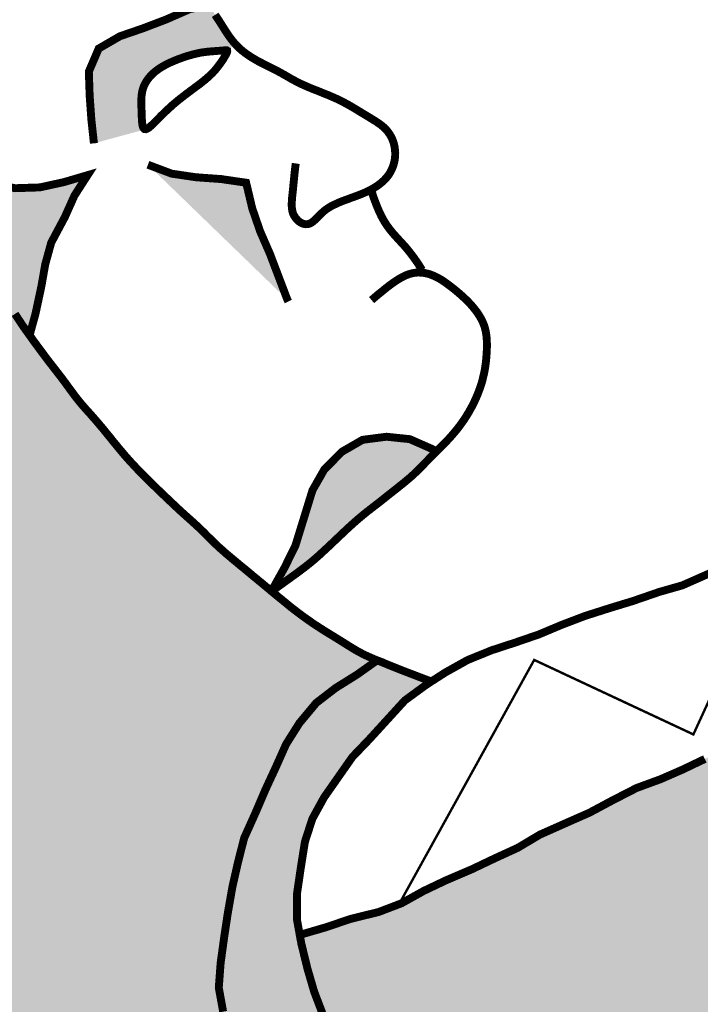
# Paper-space layout 'PM 2-0' of a CAD drawing. Units: inches. Extents: x -0.3 to 35.7, y -0.5 to 22.4.
# Drawn here: x 28.7 to 28.8, y 0.5 to 0.7 of the extents above; entities that cross this region are included whole.
import ezdxf
from ezdxf.enums import TextEntityAlignment as Align

# ---------------------------------------------------------------- set-up
doc = ezdxf.new("R2010")
doc.units = ezdxf.units.IN
doc.header["$LTSCALE"] = 0.5
doc.header["$MEASUREMENT"] = 0
doc.layers.get('0').update_dxf_attribs({"linetype": 'CONTINUOUS'})
for name, color, linetype in [('EMBLEM', 2, 'CONTINUOUS'), ('HATCH', 3, 'CONTINUOUS'), ('INDIAN', 2, 'CONTINUOUS'), ('TB-1', 1, 'CONTINUOUS'), ('TB-3', 3, 'CONTINUOUS'), ('TB-4', 4, 'CONTINUOUS')]:
    doc.layers.add(name, color=color, linetype=linetype)
doc.styles.add('L100', font='simplex', dxfattribs={"height": 0.1})
doc.styles.add('L120', font='simplex.shx', dxfattribs={"height": 0.12})
doc.styles.add('L140', font='simplex', dxfattribs={"height": 0.14})
doc.styles.add('L175', font='simplex.shx', dxfattribs={"height": 0.175})
doc.styles.add('L240', font='simplex.shx', dxfattribs={"height": 0.24})
doc.styles.add('L350', font='simplex.shx', dxfattribs={"height": 0.35})
doc.styles.add('L80', font='simplex.shx', dxfattribs={"height": 0.08})
doc.styles.add('SIMPLEX', font='SIMPLEX')

# ---------------------------------------------------------------- blocks, each defined once
blk = doc.blocks.new('SClogo_Small_2016')
at = {"layer": 'HATCH'}
h = blk.add_hatch(color=250, dxfattribs=at)
h.dxf.hatch_style = 1
h.paths.add_polyline_path([(-0.0493, -1.2983), (-0.0522, -1.2689), (-0.0565, -1.2393), (-0.063, -1.2074), (-0.0717, -1.1778), (-0.0781, -1.147), (-0.0868, -1.1163), (-0.0955, -1.0866), (-0.1075, -1.057), (-0.1184, -1.0273), (-0.1292, -0.9966), (-0.1467, -0.9636), (-0.1631, -0.9383), (-0.1773, -0.9119), (-0.1958, -0.8877), (-0.2166, -0.8624), (-0.2363, -0.8393), (-0.2582, -0.8184), (-0.2789, -0.7953), (-0.2998, -0.7758), (-0.3227, -0.7567), (-0.3479, -0.7402), (-0.3731, -0.7226), (-0.3993, -0.7071), (-0.4289, -0.6928), (-0.4541, -0.6751), (-0.476, -0.6542), (-0.5001, -0.6355), (-0.5241, -0.6157), (-0.5471, -0.5958), (-0.5668, -0.5727), (-0.5898, -0.554), (-0.6139, -0.532), (-0.662, -0.4858), (-0.6839, -0.4626), (-0.7035, -0.4373), (-0.7232, -0.411), (-0.7418, -0.3878), (-0.7637, -0.3658), (-0.7822, -0.3394), (-0.7997, -0.3131), (-0.815, -0.2867), (-0.8411, -0.2317), (-0.8542, -0.2032), (-0.8684, -0.1768), (-0.8815, -0.1482), (-0.8978, -0.1229), (-0.9076, -0.0944), (-0.9185, -0.0658), (-0.9261, -0.0362), (-0.9337, -0.0054), (-0.9358, 0.0253), (-0.9401, 0.055), (-0.9399, 0.1186), (-0.9354, 0.1515), (-0.9287, 0.1833), (-0.9242, 0.2129), (-0.9175, 0.2425), (-0.9062, 0.272), (-0.8888, 0.2973), (-0.8701, 0.3236), (-0.8547, 0.3499), (-0.837, 0.3761), (-0.8216, 0.4024), (-0.8017, 0.4287), (-0.7819, 0.4528), (-0.7632, 0.4757), (-0.739, 0.4965), (-0.7148, 0.5151), (-0.6895, 0.5315), (-0.662, 0.5446), (-0.6324, 0.5598), (-0.6005, 0.5784), (-0.5708, 0.5925), (-0.5423, 0.6012), (-0.4851, 0.6208), (-0.4544, 0.6295), (-0.4214, 0.6382), (-0.3918, 0.6425), (-0.3814, 0.6449), (-0.3722, 0.6466), (-0.3641, 0.6477), (-0.3569, 0.6483), (-0.3506, 0.6485), (-0.3449, 0.6483), (-0.3398, 0.6479), (-0.335, 0.6474), (-0.3305, 0.6468), (-0.3262, 0.6462), (-0.322, 0.6456), (-0.318, 0.6449), (-0.3142, 0.6443), (-0.3104, 0.6436), (-0.3066, 0.643), (-0.3029, 0.6424), (-0.2992, 0.6417), (-0.2955, 0.6411), (-0.2918, 0.6405), (-0.2881, 0.6399), (-0.2844, 0.6393), (-0.2807, 0.6387), (-0.277, 0.6381), (-0.2733, 0.6375), (-0.2696, 0.6369), (-0.2659, 0.6362), (-0.2622, 0.6355), (-0.2585, 0.6348), (-0.2549, 0.6341), (-0.2512, 0.6333), (-0.2475, 0.6324), (-0.2439, 0.6316), (-0.2403, 0.6306), (-0.2367, 0.6297), (-0.2331, 0.6287), (-0.2295, 0.6276), (-0.2259, 0.6266), (-0.2223, 0.6255), (-0.2186, 0.6245), (-0.215, 0.6234), (-0.2114, 0.6224), (-0.2077, 0.6214), (-0.2041, 0.6203), (-0.2004, 0.6192), (-0.1967, 0.6181), (-0.193, 0.617), (-0.1893, 0.6157), (-0.1856, 0.6144), (-0.1819, 0.6129), (-0.1782, 0.6114), (-0.1745, 0.6098), (-0.1709, 0.6082), (-0.1672, 0.6064), (-0.1636, 0.6047), (-0.1609, 0.6033), (-0.1868, 0.5771), (-0.2012, 0.5497), (-0.2111, 0.5201), (-0.22, 0.4894), (-0.2267, 0.4587), (-0.2323, 0.4258), (-0.2368, 0.3962), (-0.238, 0.3655), (-0.2403, 0.3347), (-0.2415, 0.2942), (-0.2404, 0.2942), (-0.2399, 0.2833), (-0.2391, 0.2738), (-0.2381, 0.2654), (-0.2369, 0.258), (-0.2356, 0.2514), (-0.2343, 0.2455), (-0.2329, 0.2401), (-0.2316, 0.2351), (-0.2304, 0.2303), (-0.2292, 0.2257), (-0.2281, 0.2213), (-0.227, 0.2171), (-0.226, 0.2129), (-0.225, 0.2089), (-0.2241, 0.2049), (-0.2231, 0.201), (-0.2222, 0.1971), (-0.2212, 0.1932), (-0.2203, 0.1894), (-0.2193, 0.1855), (-0.2183, 0.1817), (-0.2174, 0.1779), (-0.2164, 0.1741), (-0.2154, 0.1703), (-0.2143, 0.1665), (-0.2133, 0.1628), (-0.2122, 0.159), (-0.211, 0.1553), (-0.2098, 0.1517), (-0.2086, 0.1481), (-0.2072, 0.1445), (-0.2058, 0.141), (-0.2042, 0.1375), (-0.2026, 0.1341), (-0.2009, 0.1307), (-0.1991, 0.1273), (-0.1973, 0.1239), (-0.1955, 0.1205), (-0.1936, 0.1171), (-0.1918, 0.1137), (-0.1899, 0.1102), (-0.1881, 0.1068), (-0.1863, 0.1033), (-0.1845, 0.0998), (-0.1826, 0.0963), (-0.1808, 0.0928), (-0.1789, 0.0893), (-0.177, 0.0858), (-0.1751, 0.0824), (-0.1731, 0.079), (-0.1712, 0.0757), (-0.1691, 0.0724), (-0.1671, 0.0691), (-0.165, 0.0658), (-0.1629, 0.0626), (-0.1608, 0.0595), (-0.1587, 0.0563), (-0.1566, 0.0532), (-0.1544, 0.0501), (-0.1522, 0.047), (-0.15, 0.0439), (-0.1478, 0.0409), (-0.1456, 0.0378), (-0.1434, 0.0347), (-0.1411, 0.0316), (-0.1388, 0.0285), (-0.1365, 0.0254), (-0.1342, 0.0223), (-0.1319, 0.0192), (-0.1296, 0.0161), (-0.1273, 0.013), (-0.125, 0.01), (-0.1226, 0.007), (-0.1203, 0.004), (-0.118, 0.001), (-0.1157, -0.0019), (-0.1134, -0.0049), (-0.1111, -0.0079), (-0.1088, -0.0109), (-0.1066, -0.0139), (-0.1043, -0.0169), (-0.1021, -0.02), (-0.0999, -0.023), (-0.0976, -0.0261), (-0.0953, -0.0292), (-0.0931, -0.0322), (-0.0907, -0.0353), (-0.0884, -0.0382), (-0.0859, -0.0412), (-0.0835, -0.0441), (-0.081, -0.0469), (-0.0785, -0.0498), (-0.0759, -0.0526), (-0.0734, -0.0554), (-0.0709, -0.0583), (-0.0683, -0.0612), (-0.0658, -0.0641), (-0.0633, -0.067), (-0.0608, -0.07), (-0.0583, -0.0729), (-0.0559, -0.0759), (-0.0535, -0.0789), (-0.051, -0.0819), (-0.0486, -0.0848), (-0.0463, -0.0878), (-0.0439, -0.0907), (-0.0415, -0.0936), (-0.0391, -0.0966), (-0.0366, -0.0995), (-0.0341, -0.1025), (-0.0316, -0.1055), (-0.029, -0.1085), (-0.0263, -0.1115), (-0.0235, -0.1146), (-0.0207, -0.1176), (-0.0178, -0.1207), (-0.0149, -0.1238), (-0.012, -0.1268), (-0.0091, -0.1298), (-0.0062, -0.1327), (-0.0033, -0.1355), (-0.0005, -0.1383), (0.0023, -0.1411), (0.0051, -0.1438), (0.0079, -0.1465), (0.0107, -0.1492), (0.0134, -0.1518), (0.0162, -0.1545), (0.019, -0.1572), (0.0219, -0.1599), (0.0247, -0.1626), (0.0276, -0.1653), (0.0304, -0.168), (0.0333, -0.1707), (0.0362, -0.1734), (0.039, -0.176), (0.0419, -0.1786), (0.0448, -0.1812), (0.0476, -0.1837), (0.0505, -0.1863), (0.0533, -0.1888), (0.0561, -0.1914), (0.0589, -0.1939), (0.0616, -0.1965), (0.0644, -0.1992), (0.0671, -0.2018), (0.0697, -0.2045), (0.0724, -0.2072), (0.0752, -0.2099), (0.0779, -0.2126), (0.0807, -0.2153), (0.0835, -0.218), (0.0864, -0.2207), (0.0894, -0.2233), (0.0924, -0.226), (0.0954, -0.2286), (0.0985, -0.2312), (0.1016, -0.2338), (0.1047, -0.2364), (0.1078, -0.2389), (0.1108, -0.2415), (0.1139, -0.244), (0.117, -0.2465), (0.12, -0.249), (0.123, -0.2515), (0.1261, -0.2541), (0.1291, -0.2566), (0.1322, -0.2591), (0.1353, -0.2617), (0.1384, -0.2642), (0.1415, -0.2668), (0.1446, -0.2694), (0.1477, -0.272), (0.1508, -0.2746), (0.1539, -0.2771), (0.157, -0.2797), (0.1601, -0.2822), (0.1632, -0.2847), (0.1662, -0.2872), (0.1693, -0.2897), (0.1723, -0.2922), (0.1754, -0.2947), (0.1785, -0.2971), (0.1816, -0.2995), (0.1848, -0.3019), (0.188, -0.3043), (0.1913, -0.3067), (0.1945, -0.309), (0.1979, -0.3113), (0.2012, -0.3137), (0.2046, -0.316), (0.2081, -0.3182), (0.2116, -0.3205), (0.2152, -0.3228), (0.2187, -0.325), (0.2223, -0.3272), (0.2259, -0.3294), (0.2294, -0.3316), (0.2329, -0.3337), (0.2364, -0.3359), (0.2398, -0.338), (0.2431, -0.3401), (0.2464, -0.3422), (0.2497, -0.3442), (0.253, -0.3462), (0.2562, -0.3481), (0.2595, -0.3499), (0.2629, -0.3517), (0.2662, -0.3534), (0.2697, -0.355), (0.2733, -0.3566), (0.277, -0.3582), (0.2808, -0.3598), (0.2816, -0.3601), (0.2567, -0.3778), (0.2304, -0.3942), (0.2062, -0.4128), (0.1852, -0.438), (0.1687, -0.4642), (0.1565, -0.4916), (0.1433, -0.5201), (0.1311, -0.5486), (0.1168, -0.5804), (0.109, -0.6111), (0.1023, -0.6407), (0.0967, -0.6725), (0.0922, -0.7021), (0.0877, -0.735), (0.0854, -0.7657), (0.0908, -0.7954), (0.0984, -0.8283), (0.1027, -0.859), (0.1157, -0.9183), (0.1255, -0.9469), (0.1375, -0.9755), (0.1483, -1.0051), (0.1614, -1.0326), (0.1756, -1.0623), (0.1909, -1.0897), (0.2039, -1.1194), (0.2137, -1.148), (0.2268, -1.1776), (0.2594, -1.2666), (0.2692, -1.2985), (0.2779, -1.3281), (0.2833, -1.3599), (0.2876, -1.3896), (0.294, -1.4214), (0.2983, -1.4522), (0.3026, -1.4851), (0.3047, -1.518), (0.3046, -1.5487), (0.3056, -1.5784), (0.3055, -1.6146), (0.3032, -1.6475), (0.3009, -1.6793), (0.2964, -1.71), (0.293, -1.7429), (0.2885, -1.7758), (0.2808, -1.8054), (0.2752, -1.8361), (0.2685, -1.8668), (0.2651, -1.8964), (0.2584, -1.926), (0.2507, -1.9589), (0.2407, -1.9918), (0.2318, -2.0214), (0.2207, -2.0499), (0.2108, -2.0817), (0.1986, -2.1135), (0.1842, -2.1464), (0.1843, -2.1156), (0.191, -2.0849), (0.1956, -2.0213), (0.199, -1.9917), (0.1992, -1.927), (0.1971, -1.8973), (0.195, -1.8666), (0.1929, -1.837), (0.1875, -1.8062), (0.1832, -1.7755), (0.17, -1.8029), (0.1611, -1.8325), (0.1511, -1.861), (0.139, -1.8906), (0.1246, -1.9168), (0.1225, -1.8861), (0.1248, -1.8554), (0.125, -1.7929), (0.123, -1.7314), (0.1253, -1.7007), (0.1199, -1.67), (0.1167, -1.6392), (0.1124, -1.6085), (0.0926, -1.6315), (0.0826, -1.6633), (0.0695, -1.6325), (0.0642, -1.5996), (0.0512, -1.5403), (0.048, -1.5095), (0.0393, -1.4788), (0.0361, -1.4491), (0.0318, -1.4195), (0.0176, -1.3931), (0.0057, -1.3646), (-0.0096, -1.3382), (-0.0492, -1.2983)])
at = {"layer": 'HATCH', "true_color": 0x363636}
h = blk.add_hatch(color=250, dxfattribs=at)
h.dxf.hatch_style = 1
h.paths.add_polyline_path([(0.0954, 0.4171), (0.0933, 0.4203), (0.0913, 0.4236), (0.0892, 0.4268), (0.0872, 0.43), (0.0851, 0.4332), (0.083, 0.4364), (0.0809, 0.4396), (0.0788, 0.4428), (0.0766, 0.4459), (0.0744, 0.4491), (0.0727, 0.4514), (0.0608, 0.449), (0.0498, 0.4468), (0.0201, 0.4338), (-0.0085, 0.4229), (-0.037, 0.4131), (-0.0634, 0.3978), (-0.0756, 0.3693), (-0.0746, 0.3397), (-0.0725, 0.3101), (-0.0693, 0.2804), (-0.005, 0.2979), (-0.0065, 0.298), (-0.0076, 0.2989), (-0.0085, 0.3005), (-0.0091, 0.3027), (-0.0095, 0.3055), (-0.0098, 0.3087), (-0.01, 0.3121), (-0.0101, 0.3158), (-0.0102, 0.3196), (-0.0104, 0.3233), (-0.0105, 0.3271), (-0.0106, 0.3308), (-0.0105, 0.3344), (-0.0104, 0.338), (-0.01, 0.3415), (-0.0094, 0.3449), (-0.0085, 0.3483), (-0.0073, 0.3515), (-0.0058, 0.3546), (-0.004, 0.3577), (-0.002, 0.3605), (0.0003, 0.3633), (0.0028, 0.3659), (0.0055, 0.3684), (0.0084, 0.3707), (0.0114, 0.3729), (0.0146, 0.3749), (0.0179, 0.3768), (0.0212, 0.3786), (0.0247, 0.3803), (0.0282, 0.3818), (0.0317, 0.3833), (0.0353, 0.3847), (0.0389, 0.386), (0.0425, 0.3873), (0.046, 0.3885), (0.0496, 0.3895), (0.0532, 0.3905), (0.0568, 0.3914), (0.0604, 0.3922), (0.064, 0.3929), (0.0677, 0.3934), (0.0713, 0.3939), (0.0748, 0.3942), (0.0782, 0.3945), (0.0814, 0.3947), (0.0844, 0.395), (0.0871, 0.3951), (0.0895, 0.3953), (0.0915, 0.3955), (0.0931, 0.3957), (0.095, 0.3958), (0.0963, 0.3949), (0.1058, 0.4035), (0.1045, 0.4049), (0.1021, 0.4078), (0.0998, 0.4108), (0.0976, 0.4139)])
h = blk.add_hatch(color=250, dxfattribs=at)
h.dxf.hatch_style = 1
h.paths.add_polyline_path([(0.1193, 0.2316), (0.0886, 0.2361), (0.0568, 0.2384), (0.0272, 0.2428), (-0.0024, 0.2539), (0.1704, 0.0866), (0.1487, 0.1437), (0.1367, 0.1712), (0.1269, 0.1997)])
h = blk.add_hatch(color=250, dxfattribs=at)
h.dxf.hatch_style = 1
h.paths.add_polyline_path([(-0.1222, 0.1574), (-0.1054, 0.1889), (-0.0934, 0.2157), (-0.0771, 0.241), (-0.1067, 0.2323), (-0.1364, 0.2258), (-0.1671, 0.2248), (-0.1952, 0.2305), (-0.2314, 0.2343), (-0.2287, 0.2237), (-0.2266, 0.2154), (-0.225, 0.2087), (-0.2231, 0.201), (-0.2222, 0.1971), (-0.2212, 0.1932), (-0.2203, 0.1894), (-0.2193, 0.1855), (-0.2183, 0.1817), (-0.2174, 0.1779), (-0.2164, 0.1741), (-0.2154, 0.1703), (-0.2143, 0.1665), (-0.2133, 0.1628), (-0.2122, 0.159), (-0.211, 0.1553), (-0.2098, 0.1517), (-0.2086, 0.1481), (-0.2072, 0.1445), (-0.2058, 0.141), (-0.2042, 0.1375), (-0.2026, 0.1341), (-0.2009, 0.1307), (-0.1991, 0.1273), (-0.1973, 0.1239), (-0.1955, 0.1205), (-0.1915, 0.1132), (-0.1878, 0.1062), (-0.1845, 0.0998), (-0.1826, 0.0963), (-0.1808, 0.0928), (-0.1789, 0.0893), (-0.177, 0.0858), (-0.1751, 0.0824), (-0.1731, 0.079), (-0.1712, 0.0757), (-0.1691, 0.0724), (-0.1671, 0.0691), (-0.165, 0.0658), (-0.1629, 0.0626), (-0.1608, 0.0595), (-0.1587, 0.0563), (-0.1566, 0.0532), (-0.1544, 0.0501), (-0.1522, 0.047), (-0.15, 0.0439), (-0.149, 0.0426), (-0.1416, 0.0696), (-0.1343, 0.1038), (-0.1296, 0.1306)])
at = {"layer": 'HATCH', "true_color": 0x9c9c9c}
h = blk.add_hatch(color=253, dxfattribs=at)
h.dxf.hatch_style = 1
h.paths.add_polyline_path([(0.9316, -1.7677), (0.9326, -1.7954), (0.9369, -1.825), (0.9367, -1.8876), (0.9322, -1.9194), (0.9222, -1.9501), (0.9122, -1.983), (0.9022, -2.0137), (0.8846, -2.041), (0.8626, -2.0651), (0.8462, -2.0387), (0.8419, -2.0091), (0.8343, -1.9794), (0.8289, -1.9487), (0.8214, -1.919), (0.816, -1.8894), (0.8106, -1.8587), (0.803, -1.829), (0.8084, -1.8619), (0.8105, -1.8938), (0.8038, -1.9256), (0.7982, -1.9563), (0.7893, -1.9859), (0.7794, -2.0144), (0.7639, -2.0418), (0.7463, -2.0691), (0.7275, -2.0965), (0.7099, -2.1206), (0.6901, -2.1447), (0.6691, -2.1687), (0.6703, -2.1391), (0.6693, -2.1073), (0.6661, -2.0777), (0.6673, -2.0469), (0.6592, -1.9885), (0.6411, -2.0205), (0.6289, -2.0523), (0.6135, -2.0786), (0.5958, -2.1027), (0.5705, -2.1267), (0.5485, -2.1486), (0.5243, -2.1716), (0.468, -2.2199), (0.4693, -2.2043), (0.4738, -2.1747), (0.4794, -2.1429), (0.4839, -2.1067), (0.4851, -2.076), (0.4797, -2.0452), (0.4787, -2.0156), (0.4766, -1.9827), (0.4723, -1.952), (0.4713, -1.9212), (0.4714, -1.8883), (0.466, -1.8543), (0.4618, -1.8203), (0.4608, -1.7862), (0.4554, -1.7522), (0.4522, -1.7204), (0.4501, -1.6896), (0.4469, -1.66), (0.4415, -1.626), (0.4351, -1.5908), (0.4265, -1.5316), (0.4178, -1.5019), (0.4129, -1.4768), (0.4026, -1.4437), (0.395, -1.4119), (0.3896, -1.38), (0.3832, -1.3504), (0.3745, -1.3207), (0.3658, -1.2922), (0.356, -1.2603), (0.3484, -1.2307), (0.3386, -1.1977), (0.3289, -1.1681), (0.318, -1.1373), (0.306, -1.1098), (0.2973, -1.0758), (0.2865, -1.044), (0.2792, -1.0091), (0.2732, -0.9827), (0.2677, -0.9568), (0.2558, -0.922), (0.2463, -0.8924), (0.2366, -0.8638), (0.2279, -0.832), (0.2148, -0.8001), (0.2036, -0.7707), (0.1952, -0.7419), (0.1877, -0.7112), (0.1857, -0.7003), (0.2195, -0.6904), (0.2481, -0.6806), (0.2832, -0.672), (0.3118, -0.6611), (0.3393, -0.6458), (0.3668, -0.6327), (0.3997, -0.6186), (0.4272, -0.6055), (0.4558, -0.5924), (0.4832, -0.5761), (0.5151, -0.5619), (0.5448, -0.5488), (0.5734, -0.5335), (0.603, -0.5183), (0.6327, -0.5074), (0.6602, -0.4954), (0.6876, -0.4823), (0.7162, -0.4693), (0.7448, -0.4573), (0.7722, -0.4453), (0.803, -0.4322), (0.8305, -0.4159), (0.8591, -0.4017), (0.8876, -0.3886), (0.9195, -0.3722), (0.9503, -0.357), (0.9777, -0.345), (1.0085, -0.3308), (1.0393, -0.3178), (1.0678, -0.3036), (1.0986, -0.2894), (1.1272, -0.2774), (1.1623, -0.2666), (1.1942, -0.2579), (1.226, -0.2459), (1.2535, -0.2318), (1.2799, -0.2176), (1.3085, -0.2023), (1.337, -0.1892), (1.3645, -0.1761), (1.3953, -0.1609), (1.4227, -0.1489), (1.4491, -0.1347), (1.4749, -0.1211), (1.4985, -0.1294), (1.5281, -0.1383), (1.5599, -0.1427), (1.5945, -0.1391), (1.6225, -0.1386), (1.6543, -0.1299), (1.684, -0.1179), (1.7125, -0.107), (1.74, -0.0939), (1.771, -0.0743), (1.7917, -0.0623), (1.8213, -0.0503), (1.8488, -0.0361), (1.8763, -0.0198), (1.9027, -0.0045), (1.9291, 0.0174), (1.9555, 0.036), (1.9797, 0.0545), (2.0028, 0.0775), (2.0259, 0.0961), (2.0534, 0.1136), (2.0787, 0.1321), (2.104, 0.1551), (2.1282, 0.1748), (2.1524, 0.1955), (2.1788, 0.2185), (2.1997, 0.2393), (2.1941, 0.2097), (2.1896, 0.179), (2.1841, 0.1493), (2.1774, 0.1197), (2.1685, 0.0901), (2.1564, 0.0628), (2.1398, 0.0365), (2.1211, 0.0069), (2.1067, -0.0205), (2.0869, -0.0468), (2.066, -0.0686), (2.0451, -0.0916), (2.0241, -0.1135), (2.0317, -0.1431), (2.0558, -0.163), (2.0821, -0.1817), (2.1062, -0.2004), (2.1269, -0.2224), (2.1488, -0.2455), (2.1663, -0.273), (2.1772, -0.3016), (2.188, -0.3313), (2.1934, -0.362), (2.1671, -0.3477), (2.142, -0.3278), (2.1146, -0.3113), (2.0839, -0.3035), (2.0532, -0.2946), (2.0236, -0.2879), (1.994, -0.2846), (1.9643, -0.2856), (1.9336, -0.2931), (1.95, -0.3184), (1.9653, -0.3448), (1.9816, -0.3701), (2.0002, -0.3932), (2.0243, -0.4141), (2.0462, -0.435), (2.0702, -0.456), (2.0921, -0.4769), (2.1162, -0.4945), (2.0866, -0.4856), (2.0581, -0.4757), (2.0263, -0.4701), (1.9945, -0.4711), (1.9649, -0.4732), (1.9341, -0.4753), (1.9034, -0.4829), (1.8737, -0.4894), (1.843, -0.4915), (1.8134, -0.4958), (1.7815, -0.5022), (1.7612, -0.5069), (1.7804, -0.5154), (1.8078, -0.5341), (1.8296, -0.5551), (1.846, -0.5814), (1.8591, -0.6089), (1.87, -0.6397), (1.8775, -0.6704), (1.8818, -0.7023), (1.8883, -0.7319), (1.8926, -0.7648), (1.898, -0.7956), (1.9001, -0.8285), (1.876, -0.8087), (1.864, -0.779), (1.8455, -0.7548), (1.8236, -0.7339), (1.7984, -0.7174), (1.7732, -0.6975), (1.7436, -0.6876), (1.7162, -0.6743), (1.6867, -0.6599), (1.6571, -0.6467), (1.6297, -0.6345), (1.6001, -0.6257), (1.5694, -0.6234), (1.5968, -0.6388), (1.6263, -0.651), (1.6833, -0.6709), (1.7096, -0.6853), (1.7304, -0.7073), (1.7391, -0.7358), (1.7555, -0.7622), (1.7806, -0.7787), (1.751, -0.7721), (1.7203, -0.7665), (1.6885, -0.7631), (1.6589, -0.7597), (1.6293, -0.7508), (1.6008, -0.742), (1.6216, -0.764), (1.6435, -0.786), (1.6686, -0.8036), (1.6938, -0.8202), (1.7256, -0.8323), (1.7541, -0.8423), (1.7815, -0.8556), (1.8122, -0.8633), (1.788, -0.883), (1.7583, -0.8906), (1.7298, -0.8993), (1.7002, -0.9014), (1.6683, -0.9046), (1.6343, -0.9067), (1.6003, -0.9098), (1.5696, -0.9043), (1.5513, -0.8987), (1.5597, -0.9108), (1.5782, -0.9405), (1.5968, -0.9691), (1.6132, -0.9944), (1.6318, -1.0197), (1.647, -1.0482), (1.6678, -1.0735), (1.682, -1.0999), (1.6972, -1.1296), (1.7081, -1.1615), (1.6807, -1.1471), (1.6578, -1.1284), (1.6271, -1.1129), (1.5986, -1.1008), (1.569, -1.0919), (1.5394, -1.0885), (1.5054, -1.0807), (1.4736, -1.0839), (1.4439, -1.0805), (1.4194, -1.0776), (1.4242, -1.0827), (1.4439, -1.1058), (1.4668, -1.1256), (1.4898, -1.1465), (1.5194, -1.1609), (1.5742, -1.1896), (1.6026, -1.2039), (1.63, -1.2161), (1.6026, -1.2302), (1.5729, -1.2356), (1.5433, -1.2399), (1.5125, -1.2453), (1.4807, -1.2485), (1.4511, -1.2473), (1.4204, -1.245), (1.3886, -1.2438), (1.3612, -1.2317), (1.3327, -1.2206), (1.3053, -1.2008), (1.2779, -1.1853), (1.2583, -1.1611), (1.2691, -1.1908), (1.2811, -1.2194), (1.2909, -1.2479), (1.3073, -1.2754), (1.3269, -1.2996), (1.3499, -1.3194), (1.3762, -1.3371), (1.4003, -1.3558), (1.4266, -1.3701), (1.4562, -1.3823), (1.4869, -1.3879), (1.5165, -1.3869), (1.4846, -1.3934), (1.4539, -1.3988), (1.4243, -1.4041), (1.3935, -1.4095), (1.3584, -1.4171), (1.3277, -1.4192), (1.2992, -1.4103), (1.2718, -1.3949), (1.2455, -1.3805), (1.2258, -1.3574), (1.2193, -1.3464), (1.2334, -1.3728), (1.252, -1.3959), (1.2717, -1.4201), (1.2958, -1.4378), (1.3221, -1.4532), (1.3506, -1.4654), (1.3791, -1.4753), (1.4097, -1.4853), (1.4393, -1.492), (1.4678, -1.5008), (1.5029, -1.5125), (1.4634, -1.5326), (1.4326, -1.5435), (1.403, -1.55), (1.37, -1.5543), (1.3393, -1.5575), (1.3097, -1.5618), (1.28, -1.5628), (1.2493, -1.5605), (1.2186, -1.5483), (1.1923, -1.534), (1.1683, -1.5164), (1.1431, -1.4998), (1.1179, -1.48), (1.1299, -1.5075), (1.143, -1.5371), (1.1593, -1.5624), (1.179, -1.5855), (1.2031, -1.6042), (1.2272, -1.6241), (1.2479, -1.6461), (1.2961, -1.6835), (1.3191, -1.7023), (1.3432, -1.721), (1.3695, -1.7353), (1.308, -1.7373), (1.2784, -1.7427), (1.2487, -1.7459), (1.2169, -1.7469), (1.1862, -1.7435), (1.1566, -1.7358), (1.1303, -1.7214), (1.1062, -1.7027), (1.0843, -1.6818), (1.0636, -1.6598), (1.056, -1.6301), (1.0517, -1.6005), (1.0538, -1.6312), (1.0581, -1.6619), (1.0591, -1.6971), (1.0644, -1.7278), (1.0665, -1.7574), (1.0664, -1.7903), (1.0641, -1.8233), (1.0597, -1.8529), (1.0552, -1.8836), (1.0496, -1.9154), (1.0429, -1.9472), (1.0362, -1.9779), (1.0262, -2.0108), (1.0121, -1.9844), (1.0023, -1.9558), (0.9903, -1.9273), (0.9794, -1.8976), (0.9707, -1.8668), (0.961, -1.8383), (0.949, -1.8086), (0.9359, -1.779)])
at = {"layer": 'HATCH', "true_color": 0x363636}
h = blk.add_hatch(color=250, dxfattribs=at)
h.dxf.hatch_style = 1
h.paths.add_polyline_path([(0.3327, -0.1241), (0.3354, -0.1213), (0.3381, -0.1186), (0.3408, -0.1158), (0.3435, -0.113), (0.3462, -0.1102), (0.3488, -0.1075), (0.3515, -0.1048), (0.3542, -0.1021), (0.3553, -0.101), (0.3498, -0.0983), (0.3221, -0.0861), (0.2932, -0.0831), (0.2636, -0.0869), (0.238, -0.1017), (0.2162, -0.1236), (0.2015, -0.1494), (0.1802, -0.2184), (0.1667, -0.2456), (0.1506, -0.2744), (0.1508, -0.2746), (0.151, -0.2747), (0.1591, -0.2687), (0.167, -0.263), (0.1741, -0.2579), (0.1805, -0.2533), (0.1864, -0.2489), (0.1921, -0.2446), (0.1976, -0.2403), (0.2031, -0.2357), (0.2089, -0.2307), (0.2147, -0.2253), (0.2207, -0.2198), (0.2266, -0.2142), (0.2324, -0.2087), (0.2381, -0.2033), (0.2435, -0.1982), (0.2487, -0.1934), (0.2534, -0.1892), (0.2577, -0.1854), (0.2618, -0.182), (0.2655, -0.1789), (0.2691, -0.176), (0.2725, -0.1734), (0.2757, -0.1709), (0.2788, -0.1685), (0.2819, -0.1661), (0.2849, -0.1638), (0.2879, -0.1614), (0.2909, -0.159), (0.2938, -0.1567), (0.2968, -0.1543), (0.2998, -0.152), (0.3028, -0.1496), (0.3059, -0.1472), (0.3089, -0.1447), (0.312, -0.1423), (0.3151, -0.1398), (0.3181, -0.1373), (0.3211, -0.1348), (0.3241, -0.1322), (0.327, -0.1295), (0.3299, -0.1268)])
at = {"layer": 'HATCH', "true_color": 0x525252}
h = blk.add_hatch(color=251, dxfattribs=at)
h.dxf.hatch_style = 1
h.paths.add_polyline_path([(-0.0492, -1.2983), (-0.0096, -1.3382), (0.0057, -1.3646), (0.0176, -1.3931), (0.0318, -1.4195), (0.0361, -1.4491), (0.0393, -1.4788), (0.048, -1.5095), (0.0512, -1.5403), (0.0642, -1.5996), (0.0695, -1.6325), (0.0826, -1.6633), (0.0926, -1.6315), (0.1124, -1.6085), (0.1167, -1.6392), (0.1199, -1.67), (0.1253, -1.7007), (0.123, -1.7314), (0.125, -1.7929), (0.1248, -1.8554), (0.1225, -1.8861), (0.1246, -1.9168), (0.139, -1.8906), (0.1511, -1.861), (0.1611, -1.8325), (0.17, -1.8029), (0.1832, -1.7755), (0.1875, -1.8062), (0.1929, -1.837), (0.195, -1.8666), (0.1971, -1.8973), (0.1992, -1.927), (0.199, -1.9917), (0.1956, -2.0213), (0.191, -2.0849), (0.1843, -2.1156), (0.1842, -2.1464), (0.1986, -2.1135), (0.2108, -2.0817), (0.2207, -2.0499), (0.2318, -2.0214), (0.2407, -1.9918), (0.2507, -1.9589), (0.2584, -1.926), (0.2651, -1.8964), (0.2685, -1.8668), (0.2752, -1.8361), (0.2808, -1.8054), (0.2885, -1.7758), (0.293, -1.7429), (0.2964, -1.71), (0.3009, -1.6793), (0.3032, -1.6475), (0.3055, -1.6146), (0.3056, -1.5784), (0.3046, -1.5487), (0.3047, -1.518), (0.3026, -1.4851), (0.2983, -1.4522), (0.294, -1.4214), (0.2876, -1.3896), (0.2833, -1.3599), (0.2779, -1.3281), (0.2692, -1.2985), (0.2594, -1.2666), (0.2268, -1.1776), (0.2137, -1.148), (0.2039, -1.1194), (0.1909, -1.0897), (0.1756, -1.0623), (0.1614, -1.0326), (0.1483, -1.0051), (0.1375, -0.9755), (0.1255, -0.9469), (0.1157, -0.9183), (0.1027, -0.859), (0.0984, -0.8283), (0.0908, -0.7954), (0.0854, -0.7657), (0.0877, -0.735), (0.0922, -0.7021), (0.0967, -0.6725), (0.1023, -0.6407), (0.109, -0.6111), (0.1168, -0.5804), (0.1311, -0.5486), (0.1433, -0.5201), (0.1565, -0.4916), (0.1687, -0.4642), (0.1852, -0.438), (0.2062, -0.4128), (0.2304, -0.3942), (0.2567, -0.3778), (0.2816, -0.3601), (0.2848, -0.3614), (0.289, -0.3631), (0.2935, -0.3649), (0.2981, -0.3668), (0.3032, -0.3688), (0.3086, -0.371), (0.3145, -0.3733), (0.321, -0.3758), (0.3281, -0.3785), (0.3359, -0.3815), (0.3488, -0.3863), (0.3412, -0.3913), (0.3159, -0.4098), (0.2719, -0.458), (0.2509, -0.4799), (0.2157, -0.5302), (0.2013, -0.5565), (0.1921, -0.585), (0.1869, -0.6179), (0.1824, -0.6486), (0.1823, -0.6815), (0.1877, -0.7112), (0.1952, -0.7419), (0.2036, -0.7707), (0.2148, -0.8001), (0.2279, -0.832), (0.2366, -0.8638), (0.2463, -0.8924), (0.2558, -0.922), (0.2677, -0.9568), (0.2732, -0.9827), (0.2792, -1.0091), (0.2865, -1.044), (0.2973, -1.0758), (0.306, -1.1098), (0.318, -1.1373), (0.3289, -1.1681), (0.3386, -1.1977), (0.3484, -1.2307), (0.356, -1.2603), (0.3658, -1.2922), (0.3745, -1.3207), (0.3832, -1.3504), (0.3896, -1.38), (0.395, -1.4119), (0.4026, -1.4437), (0.4129, -1.4768), (0.4178, -1.5019), (0.4265, -1.5316), (0.4351, -1.5908), (0.4415, -1.626), (0.4469, -1.66), (0.4501, -1.6896), (0.4522, -1.7204), (0.4554, -1.7522), (0.4608, -1.7862), (0.4618, -1.8203), (0.466, -1.8543), (0.4714, -1.8883), (0.4713, -1.9212), (0.4723, -1.952), (0.4766, -1.9827), (0.4787, -2.0156), (0.4797, -2.0452), (0.4851, -2.076), (0.4839, -2.1067), (0.4794, -2.1429), (0.4759, -2.1629), (0.4294, -2.1731), (0.3976, -2.1796), (0.369, -2.1883), (0.3383, -2.1948), (0.3086, -2.2014), (0.2746, -2.209), (0.2439, -2.2122), (0.2131, -2.2143), (0.1835, -2.2186), (0.1517, -2.2196), (0.1199, -2.2174), (0.0902, -2.2184), (0.0288, -2.2204), (-0.0019, -2.2204), (-0.0327, -2.2192), (-0.0656, -2.2191), (-0.0963, -2.2147), (-0.1317, -2.212), (-0.1264, -2.1838), (-0.1197, -2.1542), (-0.1098, -2.1257), (-0.102, -2.095), (-0.0931, -2.0665), (-0.0842, -2.0369), (-0.0798, -2.0051), (-0.0731, -1.9755), (-0.0697, -1.9459), (-0.063, -1.9163), (-0.0585, -1.8845), (-0.0551, -1.8548), (-0.0507, -1.8252), (-0.0462, -1.7934), (-0.0432, -1.7611), (-0.0438, -1.732), (-0.0426, -1.7024), (-0.0381, -1.6716), (-0.0358, -1.642), (-0.0335, -1.6113), (-0.0334, -1.5795), (-0.0322, -1.5499), (-0.0321, -1.517), (-0.0331, -1.4873), (-0.033, -1.4555), (-0.0394, -1.3962), (-0.0426, -1.3644), (-0.0458, -1.3315), (-0.049, -1.3007), (-0.0493, -1.2983)])
at = {"layer": 'EMBLEM', "color": 4, "const_width": 0.0098}
for points in [[(0, 3.4853, -1), (0, -3.4853, -1), (0, 3.4853, -0.413803)], [(0, 2.3067, -1), (0, -2.3067, -1), (0, 2.3067, -0.538426)]]:
    blk.add_lwpolyline(points, format="xyb", dxfattribs=at)
at = {"layer": 'EMBLEM', "color": 3, "const_width": 0.0138}
for points in [[(0, 3.2886, -1), (0, -3.2886, -1), (0, 3.2886, -0.458723)], [(0, 2.4735, -1), (0, -2.4735, -1), (0, 2.4735, -0.472482)]]:
    blk.add_lwpolyline(points, format="xyb", dxfattribs=at)
at = {"layer": 'INDIAN', "color": 4, "const_width": 0.0098}
for points in [[(-0.1671, 0.0691), (-0.165, 0.0658), (-0.1629, 0.0626), (-0.1608, 0.0595), (-0.1587, 0.0563), (-0.1566, 0.0532), (-0.1544, 0.0501), (-0.1522, 0.047), (-0.15, 0.0439), (-0.1478, 0.0409), (-0.1456, 0.0378), (-0.1434, 0.0347), (-0.1411, 0.0316), (-0.1388, 0.0285), (-0.1365, 0.0254), (-0.1342, 0.0223), (-0.1319, 0.0192), (-0.1296, 0.0161), (-0.1273, 0.013), (-0.125, 0.01), (-0.1226, 0.007), (-0.1203, 0.004), (-0.118, 0.001), (-0.1157, -0.0019), (-0.1134, -0.0049), (-0.1111, -0.0079), (-0.1088, -0.0109), (-0.1066, -0.0139), (-0.1043, -0.0169), (-0.1021, -0.02), (-0.0999, -0.023), (-0.0976, -0.0261), (-0.0953, -0.0292), (-0.0931, -0.0322), (-0.0907, -0.0353), (-0.0884, -0.0382), (-0.0859, -0.0412), (-0.0835, -0.0441), (-0.081, -0.0469), (-0.0785, -0.0498), (-0.0759, -0.0526), (-0.0734, -0.0554), (-0.0709, -0.0583), (-0.0683, -0.0612), (-0.0658, -0.0641), (-0.0633, -0.067), (-0.0608, -0.07), (-0.0583, -0.0729), (-0.0559, -0.0759), (-0.0535, -0.0789), (-0.051, -0.0819), (-0.0486, -0.0848), (-0.0463, -0.0878), (-0.0439, -0.0907), (-0.0415, -0.0936), (-0.0391, -0.0966), (-0.0366, -0.0995), (-0.0341, -0.1025), (-0.0316, -0.1055), (-0.029, -0.1085), (-0.0263, -0.1115), (-0.0235, -0.1146), (-0.0207, -0.1176), (-0.0178, -0.1207), (-0.0149, -0.1238), (-0.012, -0.1268), (-0.0091, -0.1298), (-0.0062, -0.1327), (-0.0033, -0.1355), (-0.0005, -0.1383), (0.0023, -0.1411), (0.0051, -0.1438), (0.0079, -0.1465), (0.0107, -0.1492), (0.0134, -0.1518), (0.0162, -0.1545), (0.019, -0.1572), (0.0219, -0.1599), (0.0247, -0.1626), (0.0276, -0.1653), (0.0304, -0.168), (0.0333, -0.1707), (0.0362, -0.1734), (0.039, -0.176), (0.0419, -0.1786), (0.0448, -0.1812), (0.0476, -0.1837), (0.0505, -0.1863), (0.0533, -0.1888), (0.0561, -0.1914), (0.0589, -0.1939), (0.0616, -0.1965), (0.0644, -0.1992), (0.0671, -0.2018), (0.0697, -0.2045), (0.0724, -0.2072), (0.0752, -0.2099), (0.0779, -0.2126), (0.0807, -0.2153), (0.0835, -0.218), (0.0864, -0.2207), (0.0894, -0.2233), (0.0924, -0.226), (0.0954, -0.2286), (0.0985, -0.2312), (0.1016, -0.2338), (0.1047, -0.2364), (0.1078, -0.2389), (0.1108, -0.2415), (0.1139, -0.244), (0.117, -0.2465), (0.12, -0.249), (0.123, -0.2515), (0.1261, -0.2541), (0.1291, -0.2566), (0.1322, -0.2591), (0.1353, -0.2617), (0.1384, -0.2642), (0.1415, -0.2668), (0.1446, -0.2694), (0.1477, -0.272), (0.1508, -0.2746), (0.1539, -0.2771), (0.157, -0.2797), (0.1601, -0.2822), (0.1632, -0.2847), (0.1662, -0.2872), (0.1693, -0.2897), (0.1723, -0.2922), (0.1754, -0.2947), (0.1785, -0.2971), (0.1816, -0.2995), (0.1848, -0.3019), (0.188, -0.3043), (0.1913, -0.3067), (0.1945, -0.309), (0.1979, -0.3113), (0.2012, -0.3137), (0.2046, -0.316), (0.2081, -0.3182), (0.2116, -0.3205), (0.2152, -0.3228), (0.2187, -0.325), (0.2223, -0.3272), (0.2259, -0.3294), (0.2294, -0.3316), (0.2329, -0.3337), (0.2364, -0.3359), (0.2398, -0.338), (0.2431, -0.3401), (0.2464, -0.3422), (0.2497, -0.3442), (0.253, -0.3462), (0.2562, -0.3481), (0.2595, -0.3499), (0.2629, -0.3517), (0.2662, -0.3534), (0.2697, -0.355), (0.2733, -0.3566), (0.277, -0.3582), (0.2808, -0.3598), (0.2816, -0.3601), (0.2567, -0.3778), (0.2304, -0.3942), (0.2062, -0.4128), (0.1852, -0.438), (0.1687, -0.4642), (0.1565, -0.4916), (0.1433, -0.5201), (0.1311, -0.5486), (0.1168, -0.5804), (0.109, -0.6111), (0.1023, -0.6407), (0.0967, -0.6725), (0.0922, -0.7021), (0.0877, -0.735), (0.0854, -0.7657), (0.0908, -0.7954)], [(0.0809, 0.4396), (0.083, 0.4364), (0.0851, 0.4332), (0.0872, 0.43), (0.0892, 0.4268), (0.0913, 0.4236), (0.0933, 0.4203), (0.0954, 0.4171), (0.0976, 0.4139), (0.0998, 0.4108), (0.1021, 0.4078), (0.1045, 0.4049), (0.1071, 0.402), (0.1097, 0.3994), (0.1125, 0.3968), (0.1154, 0.3944), (0.1184, 0.3921), (0.1215, 0.3899), (0.1246, 0.3878), (0.1279, 0.3858), (0.1311, 0.3839), (0.1344, 0.382), (0.1378, 0.3803), (0.1411, 0.3786), (0.1445, 0.3769), (0.1479, 0.3752), (0.1512, 0.3735), (0.1546, 0.3718), (0.158, 0.3701), (0.1613, 0.3682), (0.1647, 0.3664), (0.168, 0.3645), (0.1713, 0.3626), (0.1747, 0.3606), (0.1781, 0.3588), (0.1815, 0.3569), (0.185, 0.3552), (0.1885, 0.3535), (0.1921, 0.3519), (0.1957, 0.3503), (0.1993, 0.3488), (0.2029, 0.3473), (0.2066, 0.3459), (0.2102, 0.3445), (0.2138, 0.343), (0.2175, 0.3415), (0.2211, 0.3401), (0.2247, 0.3385), (0.2282, 0.337), (0.2318, 0.3354), (0.2353, 0.3337), (0.2388, 0.3319), (0.2423, 0.3301), (0.2458, 0.3282), (0.2493, 0.3262), (0.2527, 0.3242), (0.2562, 0.3221), (0.2596, 0.32), (0.2631, 0.3179), (0.2665, 0.3158), (0.2699, 0.3138), (0.2733, 0.3117), (0.2767, 0.3096), (0.28, 0.3076), (0.2832, 0.3054), (0.2863, 0.3032), (0.2892, 0.3008), (0.2919, 0.2983), (0.2943, 0.2956), (0.2965, 0.2926), (0.2984, 0.2895), (0.3001, 0.2862), (0.3014, 0.2828), (0.3025, 0.2793), (0.3033, 0.2757), (0.3037, 0.272), (0.304, 0.2683), (0.3039, 0.2646), (0.3035, 0.2609), (0.3028, 0.2573), (0.3019, 0.2537), (0.3006, 0.2502), (0.2991, 0.2469), (0.2973, 0.2436), (0.2953, 0.2405), (0.2929, 0.2376), (0.2903, 0.2348), (0.2875, 0.2322), (0.2845, 0.2298), (0.2814, 0.2275), (0.278, 0.2254), (0.2746, 0.2234), (0.2711, 0.2216), (0.2675, 0.2199), (0.2638, 0.2183), (0.2601, 0.2168), (0.2564, 0.2154), (0.2527, 0.214), (0.249, 0.2127), (0.2453, 0.2113), (0.2416, 0.21), (0.238, 0.2086), (0.2344, 0.2072), (0.231, 0.2056), (0.2276, 0.204), (0.2243, 0.2023), (0.2212, 0.2004), (0.2182, 0.1984), (0.2154, 0.1962), (0.2127, 0.1937), (0.2102, 0.1912), (0.2078, 0.1888), (0.2054, 0.1864), (0.203, 0.1842), (0.2007, 0.1824), (0.1983, 0.1811), (0.1958, 0.1803), (0.1932, 0.1802), (0.1906, 0.1806), (0.1879, 0.1816), (0.1854, 0.1831), (0.1831, 0.1851), (0.181, 0.1873), (0.1792, 0.19), (0.1777, 0.1928), (0.1767, 0.1958), (0.1761, 0.1991), (0.1758, 0.2025), (0.1758, 0.2062), (0.176, 0.21), (0.1763, 0.2141), (0.1768, 0.2184), (0.1773, 0.2229), (0.1777, 0.2276), (0.1782, 0.2324), (0.1787, 0.2372), (0.1791, 0.2418), (0.1796, 0.246), (0.18, 0.2498), (0.1804, 0.253), (0.1808, 0.2555)], [(-0.0693, 0.2804), (-0.0725, 0.3101), (-0.0746, 0.3397), (-0.0756, 0.3693), (-0.0634, 0.3978), (-0.037, 0.4131), (-0.0085, 0.4229), (0.0201, 0.4338), (0.0498, 0.4468), (0.0608, 0.449)], [(-0.0024, 0.2539), (0.0272, 0.2428), (0.0568, 0.2384), (0.0886, 0.2361), (0.1193, 0.2316), (0.1269, 0.1997), (0.1367, 0.1712), (0.1487, 0.1437), (0.1704, 0.0866), (0.1715, 0.0844)], [(-0.2314, 0.2343), (-0.1952, 0.2305), (-0.1671, 0.2248), (-0.1364, 0.2258), (-0.1067, 0.2323), (-0.0771, 0.241), (-0.0934, 0.2157), (-0.1054, 0.1889), (-0.1222, 0.1574), (-0.1296, 0.1306), (-0.1343, 0.1038), (-0.1416, 0.0696), (-0.149, 0.0427)], [(0.2148, -0.8001), (0.2036, -0.7707), (0.1952, -0.7419), (0.1877, -0.7112), (0.1857, -0.7003), (0.2195, -0.6904), (0.2481, -0.6806), (0.2832, -0.672), (0.3118, -0.6611), (0.3393, -0.6458), (0.3668, -0.6327), (0.3997, -0.6186), (0.4272, -0.6055), (0.4558, -0.5924), (0.4832, -0.5761), (0.5151, -0.5619), (0.5448, -0.5488), (0.5734, -0.5335), (0.603, -0.5183), (0.6327, -0.5074), (0.6602, -0.4954), (0.6876, -0.4823)], [(0.274, 0.2234), (0.2772, 0.2134), (0.2805, 0.2046), (0.2837, 0.1969), (0.2869, 0.1901), (0.2902, 0.1841), (0.2936, 0.1788), (0.2971, 0.174), (0.3007, 0.1696), (0.3045, 0.1653), (0.3084, 0.161), (0.3126, 0.1565), (0.317, 0.1516), (0.3216, 0.146), (0.3265, 0.1396), (0.3318, 0.1321), (0.3373, 0.1234)], [(0.2747, 0.0862), (0.2828, 0.0931), (0.2901, 0.099), (0.2965, 0.1041), (0.3023, 0.1083), (0.3075, 0.1117), (0.3123, 0.1145), (0.3167, 0.1167), (0.3209, 0.1183), (0.3249, 0.1194), (0.3289, 0.1201), (0.3327, 0.1204), (0.3365, 0.1202), (0.3402, 0.1198), (0.3438, 0.119), (0.3473, 0.118), (0.3507, 0.1167), (0.354, 0.1152), (0.3572, 0.1136), (0.3604, 0.1118), (0.3635, 0.1098), (0.3665, 0.1077), (0.3695, 0.1055), (0.3725, 0.1032), (0.3755, 0.1009), (0.3784, 0.0986), (0.3813, 0.0962), (0.3842, 0.0937), (0.387, 0.0912), (0.3898, 0.0886), (0.3926, 0.086), (0.3953, 0.0832), (0.3979, 0.0804), (0.4005, 0.0774), (0.4029, 0.0744), (0.4053, 0.0713), (0.4075, 0.068), (0.4095, 0.0647), (0.4113, 0.0613), (0.4129, 0.0579), (0.4143, 0.0544), (0.4154, 0.0507), (0.4162, 0.0471), (0.4168, 0.0434), (0.4173, 0.0396), (0.4175, 0.0358), (0.4176, 0.032), (0.4176, 0.0282), (0.4175, 0.0243), (0.4173, 0.0205), (0.417, 0.0167), (0.4167, 0.0128), (0.4163, 0.009), (0.4158, 0.0052), (0.4152, 0.0014), (0.4145, -0.0024), (0.4137, -0.0062), (0.4128, -0.0099), (0.4119, -0.0137), (0.4108, -0.0174), (0.4096, -0.0211), (0.4083, -0.0248), (0.4069, -0.0284), (0.4055, -0.032), (0.4039, -0.0356), (0.4023, -0.0391), (0.4006, -0.0426), (0.3988, -0.0461), (0.3969, -0.0495), (0.395, -0.0529), (0.393, -0.0562), (0.391, -0.0594), (0.3889, -0.0626), (0.3867, -0.0657), (0.3845, -0.0688), (0.3822, -0.0718), (0.3799, -0.0747), (0.3775, -0.0776), (0.3751, -0.0804), (0.3727, -0.0832), (0.3701, -0.086), (0.3676, -0.0887), (0.3649, -0.0914), (0.3623, -0.094), (0.3596, -0.0967), (0.3569, -0.0994), (0.3542, -0.1021), (0.3515, -0.1048), (0.3488, -0.1075), (0.3462, -0.1102), (0.3435, -0.113), (0.3408, -0.1158), (0.3381, -0.1186), (0.3354, -0.1213), (0.3327, -0.1241), (0.3299, -0.1268), (0.327, -0.1295), (0.3241, -0.1322), (0.3211, -0.1348), (0.3181, -0.1373), (0.3151, -0.1398), (0.312, -0.1423), (0.3089, -0.1447), (0.3059, -0.1472), (0.3028, -0.1496), (0.2998, -0.152), (0.2968, -0.1543), (0.2938, -0.1567), (0.2909, -0.159), (0.2879, -0.1614), (0.2849, -0.1638), (0.2819, -0.1661), (0.2788, -0.1685), (0.2757, -0.1709), (0.2725, -0.1734), (0.2691, -0.176), (0.2655, -0.1789), (0.2618, -0.182), (0.2577, -0.1854), (0.2534, -0.1892), (0.2487, -0.1934), (0.2435, -0.1982), (0.2381, -0.2033), (0.2324, -0.2087), (0.2266, -0.2142), (0.2207, -0.2198), (0.2147, -0.2253), (0.2089, -0.2307), (0.2031, -0.2357), (0.1976, -0.2403), (0.1921, -0.2446), (0.1864, -0.2489), (0.1805, -0.2533), (0.1741, -0.2579), (0.167, -0.263), (0.1591, -0.2687), (0.1502, -0.2752)], [(0.3488, -0.3863), (0.3665, -0.3749), (0.394, -0.3596), (0.4236, -0.3476), (0.4533, -0.3379), (0.4818, -0.3281), (0.5104, -0.3161), (0.539, -0.3052), (0.5697, -0.2954), (0.5983, -0.2867), (0.6308, -0.2755), (0.6598, -0.2672), (0.7191, -0.241)], [(0.1502, -0.2752), (0.1667, -0.2456), (0.1802, -0.2184), (0.2015, -0.1494), (0.2162, -0.1236), (0.238, -0.1017), (0.2636, -0.0869), (0.2932, -0.0831), (0.3221, -0.0861), (0.3498, -0.0983), (0.3551, -0.1009)], [(0.394, -0.3596), (0.4236, -0.3476), (0.4533, -0.3379), (0.4627, -0.3346)], [(0.0908, -0.7954), (0.0854, -0.7657), (0.0877, -0.735), (0.0922, -0.7021), (0.0967, -0.6725), (0.1023, -0.6407), (0.109, -0.6111), (0.1168, -0.5804), (0.1311, -0.5486), (0.1433, -0.5201), (0.1565, -0.4916), (0.1687, -0.4642), (0.1852, -0.438), (0.2062, -0.4128), (0.2304, -0.3942), (0.2567, -0.3778), (0.2816, -0.3601), (0.2848, -0.3614), (0.289, -0.3631), (0.2935, -0.3649), (0.2981, -0.3668), (0.3032, -0.3688), (0.3086, -0.371), (0.3145, -0.3733), (0.321, -0.3758), (0.3281, -0.3785), (0.3359, -0.3815), (0.3488, -0.3863), (0.3412, -0.3913), (0.3159, -0.4098), (0.2719, -0.458), (0.2509, -0.4799), (0.2157, -0.5302), (0.2013, -0.5565), (0.1921, -0.585), (0.1869, -0.6179), (0.1824, -0.6486), (0.1823, -0.6815), (0.1877, -0.7112), (0.1952, -0.7419), (0.2036, -0.7707), (0.2148, -0.8001)], [(0.2084, -0.6937), (0.2195, -0.6904), (0.2481, -0.6806), (0.2749, -0.674)]]:
    blk.add_lwpolyline(points, dxfattribs=at)
blk.add_lwpolyline([(0.0803, 0.3705), (0.0776, 0.3676), (0.0748, 0.3649), (0.072, 0.3623), (0.0691, 0.3598), (0.0662, 0.3574), (0.0632, 0.355), (0.0602, 0.3527), (0.0571, 0.3505), (0.0541, 0.3482), (0.0511, 0.346), (0.0481, 0.3437), (0.0451, 0.3415), (0.0421, 0.3392), (0.0392, 0.3369), (0.0362, 0.3346), (0.0333, 0.3322), (0.0304, 0.3298), (0.0276, 0.3274), (0.0248, 0.3248), (0.022, 0.3223), (0.0193, 0.3197), (0.0165, 0.317), (0.0138, 0.3144), (0.0111, 0.3116), (0.0085, 0.3089), (0.0058, 0.3063), (0.0033, 0.3038), (0.0009, 0.3016), (-0.0013, 0.2998), (-0.0033, 0.2985), (-0.005, 0.2979), (-0.0065, 0.298), (-0.0076, 0.2989), (-0.0085, 0.3005), (-0.0091, 0.3027), (-0.0095, 0.3055), (-0.0098, 0.3087), (-0.01, 0.3121), (-0.0101, 0.3158), (-0.0102, 0.3196), (-0.0104, 0.3233), (-0.0105, 0.3271), (-0.0106, 0.3308), (-0.0105, 0.3344), (-0.0104, 0.338), (-0.01, 0.3415), (-0.0094, 0.3449), (-0.0085, 0.3483), (-0.0073, 0.3515), (-0.0058, 0.3546), (-0.004, 0.3577), (-0.002, 0.3605), (0.0003, 0.3633), (0.0028, 0.3659), (0.0055, 0.3684), (0.0084, 0.3707), (0.0114, 0.3729), (0.0146, 0.3749), (0.0179, 0.3768), (0.0212, 0.3786), (0.0247, 0.3803), (0.0282, 0.3818), (0.0317, 0.3833), (0.0353, 0.3847), (0.0389, 0.386), (0.0425, 0.3873), (0.046, 0.3885), (0.0496, 0.3895), (0.0532, 0.3905), (0.0568, 0.3914), (0.0604, 0.3922), (0.064, 0.3929), (0.0677, 0.3934), (0.0713, 0.3939), (0.0748, 0.3942), (0.0782, 0.3945), (0.0814, 0.3947), (0.0844, 0.395), (0.0871, 0.3951), (0.0895, 0.3953), (0.0915, 0.3955), (0.0931, 0.3957), (0.0944, 0.3957), (0.0953, 0.3956), (0.0958, 0.3953), (0.0959, 0.3946), (0.0957, 0.3936), (0.0951, 0.3922), (0.0942, 0.3903), (0.0929, 0.3881), (0.0914, 0.3855), (0.0896, 0.3827), (0.0875, 0.3797), (0.0852, 0.3766), (0.0828, 0.3735)], close=True, dxfattribs=at)
at = {"layer": 'INDIAN', "color": 250, "const_width": 0.003}
blk.add_lwpolyline([(0.3087, -0.6623), (0.4762, -0.3596), (0.6734, -0.4519), (0.7656, -0.2514), (0.9651, -0.3438), (1.0737, -0.1327), (1.2353, -0.2017), (1.3352, 0.0091)], dxfattribs=at)
blk = doc.blocks.new('Tbroad Layout')
at = {"xscale": 0.14, "yscale": 0.14, "zscale": 0.14}
blk.add_blockref('SClogo_Small_2016', (28.75, 0.61), dxfattribs=at)
at = {"layer": 'TB-1'}
for tag, height, style, p in [('TITLE_1', 0.24, 'L240', (31.7, 3.05574)), ('TITLE_2', 0.24, 'L240', (31.7, 2.68047)), ('SHEET-BIG', 0.35, 'L350', (34.65, 0.61))]:
    blk.add_attdef(tag, text='', height=height, dxfattribs=dict(at, style=style)).set_placement(p, align=Align.MIDDLE)
at = {"layer": 'TB-3'}
for tag, height, style, p in [('FISCAL-YEAR', 0.12, 'L120', (33.32485, 20.18076)), ('SHEET', 0.12, 'L120', (34.07485, 20.18076)), ('TOTAL-SHEETS', 0.12, 'L120', (34.82485, 20.18076)), ('7', 0.12, 'L120', (29.76288, 20.1806)), ('PROJECT-NUMBER', 0.1, 'L100', (32.07485, 20.18076))]:
    blk.add_attdef(tag, text='', height=height, dxfattribs=dict(at, style=style)).set_placement(p, align=Align.MIDDLE)
for tag, height, style, p in [('PROJECT-NAME', 0.175, 'L175', (31.7, 3.33111)), ('STATION', 0.14, 'L140', (31.7, 2.27477))]:
    blk.add_attdef(tag, text='', height=height, dxfattribs=dict(at, style=style)).set_placement(p, align=Align.CENTER)
at = {"layer": 'TB-4', "style": 'L120'}
for tag, p in [('FHWA', (29.74841, 20.88068)), ('REGION', (29.74841, 20.68644)), ('NO.', (29.74841, 20.48526)), ('SCALE', (29.9, 0.76)), ('DESIGN_DATE', (31.1, 0.46)), ('CHECK_DATE', (33.5, 0.46))]:
    blk.add_attdef(tag, text='', height=0.12, dxfattribs=at).set_placement(p, align=Align.MIDDLE)
at = {"layer": 'TB-4', "style": 'SIMPLEX'}
blk.add_attdef('PLOTSTAMP-2', (1.62257, 0.12373), '', height=0.14, rotation=90, dxfattribs=at)
at = {"layer": 'TB-4', "style": 'L80'}
blk.add_attdef('DWG#', text='', height=0.07, dxfattribs=at).set_placement((29.64124, 0.16), align=Align.MIDDLE_LEFT)

psp = doc.layouts.new('PM 2-0')

# ---------------------------------------------------------------- block references
psp.add_blockref('Tbroad Layout', (0, 0))

doc.saveas('drawing.dxf')
